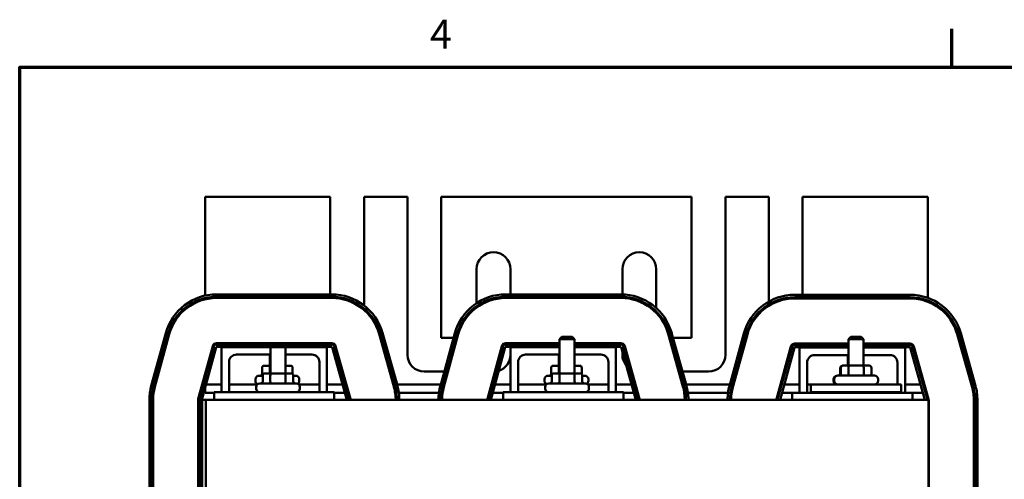
# Model space of a CAD drawing. Units: inches. Extents: x 0.5 to 67.5, y 1.5 to 42.5.
# Drawn here: x 1.5 to 17.9, y 34.7 to 42.3 of the extents above; entities that cross this region are included whole.
import ezdxf

# ---------------------------------------------------------------- set-up
doc = ezdxf.new("R2010")
doc.units = ezdxf.units.IN
doc.header["$LTSCALE"] = 4
doc.header["$MEASUREMENT"] = 0
doc.layers.add('Border (ANSI)', color=7, linetype='Continuous', lineweight=70)
doc.layers.add('Visible (ANSI)', color=7, linetype='Continuous', lineweight=50)
doc.styles.add('Note Text (ANSI)', font='tahoma.ttf')

# ---------------------------------------------------------------- blocks, each defined once
blk = doc.blocks.new('Borders Default Border')
at = {"layer": 'Border (ANSI)'}
blk.add_line((4.25, 10.38), (4.25, 10.54), dxfattribs=at)
at = {"layer": 'Border (ANSI)', "flags": 128}
blk.add_lwpolyline([(0.38, 0.62), (0.38, 10.38), (16.62, 10.38), (16.62, 0.62), (0.38, 0.62)], dxfattribs=at)
at = {"layer": 'Border (ANSI)', "insert": (2.0831, 10.42), "char_height": 0.12, "attachment_point": 7, "style": 'Note Text (ANSI)'}
blk.add_mtext('4', dxfattribs=at)

msp = doc.modelspace()

# ---------------------------------------------------------------- linework, layer by layer
at = {"layer": 'Visible (ANSI)'}
for p, q in [((6.678, 39.367), (4.599, 39.367)), ((4.599, 39.367), (4.599, 37.728)), ((6.678, 37.749), (6.678, 39.367)), ((7.24, 39.367), (7.24, 37.617)), ((7.958, 39.367), (7.24, 39.367)), ((7.958, 36.747), (7.958, 39.367)), ((8.52, 39.367), (8.52, 37.028)), ((12.678, 39.367), (8.52, 39.367)), ((12.678, 37.028), (12.678, 39.367)), ((13.24, 39.367), (13.24, 36.747)), ((13.958, 39.367), (13.24, 39.367)), ((13.958, 37.629), (13.958, 39.367)), ((14.52, 39.367), (14.52, 37.742)), ((16.599, 39.367), (14.52, 39.367)), ((16.599, 37.691), (16.599, 39.367)), ((9.108, 37.605), (9.108, 38.167)), ((9.67, 38.167), (9.67, 37.749)), ((11.528, 37.749), (11.528, 38.167)), ((12.09, 38.167), (12.09, 37.523)), ((4.599, 37.687), (4.599, 37.666)), ((4.789, 37.749), (6.704, 37.749)), ((6.704, 37.709), (4.789, 37.709)), ((4.789, 37.689), (6.704, 37.689)), ((6.678, 37.689), (6.678, 37.709)), ((9.589, 37.749), (11.504, 37.749)), ((11.504, 37.709), (9.589, 37.709)), ((9.589, 37.689), (11.504, 37.689)), ((9.67, 37.709), (9.67, 37.689)), ((11.528, 37.689), (11.528, 37.709)), ((14.389, 37.742), (16.304, 37.742)), ((16.304, 37.702), (14.389, 37.702)), ((14.389, 37.682), (16.304, 37.682)), ((14.52, 37.702), (14.52, 37.682)), ((16.599, 37.627), (16.599, 37.648)), ((9.108, 37.532), (9.108, 37.556)), ((12.09, 37.468), (12.09, 37.44)), ((3.705, 36.23), (3.945, 37.105)), ((3.984, 37.095), (3.744, 36.219)), ((3.763, 36.214), (4.003, 37.09)), ((7.488, 37.094), (7.734, 36.218)), ((7.753, 36.223), (7.508, 37.099)), ((7.546, 37.11), (7.792, 36.234)), ((8.505, 36.23), (8.745, 37.105)), ((8.52, 37.028), (8.724, 37.028)), ((8.784, 37.095), (8.544, 36.219)), ((8.563, 36.214), (8.803, 37.09)), ((8.766, 37.028), (8.787, 37.028)), ((10.524, 37.044), (10.484, 37.004)), ((10.734, 37.004), (10.484, 37.004)), ((10.484, 36.436), (10.484, 37.004)), ((10.524, 37.044), (10.694, 37.044)), ((10.694, 37.044), (10.734, 37.004)), ((10.734, 36.436), (10.734, 37.004)), ((12.288, 37.094), (12.534, 36.218)), ((12.307, 37.028), (12.328, 37.028)), ((12.553, 36.223), (12.308, 37.099)), ((12.346, 37.11), (12.592, 36.234)), ((12.369, 37.028), (12.678, 37.028)), ((13.305, 36.223), (13.545, 37.099)), ((13.584, 37.088), (13.344, 36.213)), ((13.363, 36.207), (13.603, 37.083)), ((15.324, 37.044), (15.284, 37.004)), ((15.534, 37.004), (15.284, 37.004)), ((15.284, 36.566), (15.284, 37.004)), ((15.324, 37.044), (15.494, 37.044)), ((15.494, 37.044), (15.534, 37.004)), ((15.534, 36.566), (15.534, 37.004)), ((17.088, 37.087), (17.334, 36.211)), ((17.353, 36.217), (17.108, 37.092)), ((17.146, 37.103), (17.392, 36.228)), ((4.727, 36.891), (4.486, 36.015)), ((4.506, 36.01), (4.746, 36.886)), ((4.784, 36.875), (4.544, 36)), ((6.704, 36.939), (4.789, 36.939)), ((4.789, 36.919), (6.704, 36.919)), ((5.689, 36.879), (4.789, 36.879)), ((5.684, 36.874), (4.871, 36.874)), ((4.871, 36.874), (4.871, 36.124)), ((5.724, 36.914), (5.684, 36.874)), ((5.934, 36.874), (5.684, 36.874)), ((5.684, 36.436), (5.684, 36.874)), ((5.724, 36.914), (5.894, 36.914)), ((5.894, 36.914), (5.934, 36.874)), ((6.704, 36.879), (5.929, 36.879)), ((6.621, 36.874), (5.934, 36.874)), ((5.934, 36.436), (5.934, 36.874)), ((6.621, 36.124), (6.621, 36.874)), ((6.954, 36), (6.708, 36.875)), ((6.747, 36.886), (6.992, 36.01)), ((7.012, 36.016), (6.766, 36.891)), ((9.527, 36.891), (9.286, 36.015)), ((9.306, 36.01), (9.546, 36.886)), ((9.584, 36.875), (9.344, 36)), ((10.484, 36.939), (9.589, 36.939)), ((9.589, 36.919), (10.484, 36.919)), ((10.484, 36.879), (9.589, 36.879)), ((9.67, 36.939), (9.67, 36.919)), ((9.67, 36.879), (9.67, 36.747)), ((10.484, 36.874), (9.671, 36.874)), ((9.671, 36.874), (9.671, 36.124)), ((11.504, 36.939), (10.734, 36.939)), ((10.734, 36.919), (11.504, 36.919)), ((11.504, 36.879), (10.734, 36.879)), ((11.421, 36.874), (10.734, 36.874)), ((11.421, 36.124), (11.421, 36.874)), ((11.754, 36), (11.508, 36.875)), ((11.528, 36.912), (11.528, 36.934)), ((11.528, 36.747), (11.528, 36.806)), ((11.547, 36.886), (11.792, 36.01)), ((11.812, 36.016), (11.566, 36.891)), ((14.327, 36.884), (14.086, 36.009)), ((14.106, 36.003), (14.346, 36.879)), ((14.384, 36.869), (14.146, 35.999)), ((15.284, 36.932), (14.389, 36.932)), ((14.389, 36.912), (15.284, 36.912)), ((15.284, 36.872), (14.389, 36.872)), ((15.284, 36.867), (14.471, 36.867)), ((14.471, 36.867), (14.471, 36.117)), ((15.283, 36.872), (15.278, 36.867)), ((16.304, 36.932), (15.534, 36.932)), ((15.534, 36.912), (16.304, 36.912)), ((16.304, 36.872), (15.534, 36.872)), ((16.221, 36.867), (15.534, 36.867)), ((16.221, 36.117), (16.221, 36.867)), ((16.552, 35.999), (16.308, 36.869)), ((16.347, 36.879), (16.592, 36.004)), ((16.612, 36.009), (16.366, 36.885)), ((5.121, 36.749), (5.684, 36.749)), ((5.674, 36.564), (5.674, 36.749)), ((5.934, 36.749), (6.371, 36.749)), ((9.921, 36.749), (10.484, 36.749)), ((10.474, 36.564), (10.474, 36.749)), ((10.734, 36.749), (11.171, 36.749)), ((14.721, 36.742), (15.284, 36.742)), ((15.274, 36.566), (15.274, 36.742)), ((15.534, 36.742), (15.971, 36.742)), ((4.996, 36.124), (4.996, 36.624)), ((5.546, 36.534), (5.546, 36.429)), ((5.684, 36.564), (5.581, 36.564)), ((5.672, 36.534), (5.672, 36.436)), ((6.017, 36.564), (5.934, 36.564)), ((6.052, 36.534), (6.052, 36.429)), ((6.496, 36.624), (6.496, 36.124)), ((8.57, 36.466), (8.239, 36.466)), ((8.632, 36.466), (8.612, 36.466)), ((9.796, 36.124), (9.796, 36.624)), ((10.346, 36.534), (10.346, 36.429)), ((10.484, 36.564), (10.381, 36.564)), ((10.472, 36.534), (10.472, 36.436)), ((10.817, 36.564), (10.734, 36.564)), ((10.852, 36.534), (10.852, 36.429)), ((11.296, 36.624), (11.296, 36.124)), ((12.485, 36.466), (12.464, 36.466)), ((12.959, 36.466), (12.527, 36.466)), ((14.596, 36.117), (14.596, 36.617)), ((15.146, 36.534), (15.146, 36.429)), ((15.156, 36.536), (15.156, 36.431)), ((15.3, 36.566), (15.191, 36.566)), ((15.282, 36.536), (15.282, 36.431)), ((15.518, 36.566), (15.3, 36.566)), ((15.627, 36.566), (15.518, 36.566)), ((15.535, 36.536), (15.535, 36.431)), ((15.662, 36.536), (15.662, 36.431)), ((16.096, 36.617), (16.096, 36.254)), ((4.599, 36.426), (4.599, 36.386)), ((4.599, 36.386), (4.599, 36.35)), ((5.435, 36.312), (5.435, 36.339)), ((5.495, 36.399), (5.556, 36.399)), ((5.556, 36.406), (5.556, 36.301)), ((5.7, 36.436), (5.591, 36.436)), ((5.682, 36.406), (5.682, 36.301)), ((5.918, 36.436), (5.7, 36.436)), ((6.027, 36.436), (5.918, 36.436)), ((5.935, 36.406), (5.935, 36.301)), ((6.062, 36.406), (6.062, 36.301)), ((6.062, 36.399), (6.103, 36.399)), ((6.163, 36.312), (6.163, 36.339)), ((10.235, 36.312), (10.235, 36.339)), ((10.295, 36.399), (10.356, 36.399)), ((10.356, 36.406), (10.356, 36.301)), ((10.5, 36.436), (10.391, 36.436)), ((10.482, 36.406), (10.482, 36.301)), ((10.718, 36.436), (10.5, 36.436)), ((10.827, 36.436), (10.718, 36.436)), ((10.735, 36.406), (10.735, 36.301)), ((10.862, 36.406), (10.862, 36.301)), ((10.862, 36.399), (10.903, 36.399)), ((10.963, 36.312), (10.963, 36.339)), ((15.035, 36.312), (15.035, 36.339)), ((15.045, 36.314), (15.045, 36.341)), ((15.105, 36.401), (15.713, 36.401)), ((15.773, 36.314), (15.773, 36.341)), ((4.599, 36.199), (4.599, 36.117)), ((4.871, 36.252), (4.613, 36.252)), ((5.461, 36.252), (4.996, 36.252)), ((5.445, 36.184), (5.445, 36.211)), ((5.505, 36.271), (6.113, 36.271)), ((6.496, 36.252), (6.157, 36.252)), ((6.173, 36.184), (6.173, 36.211)), ((6.883, 36.252), (6.621, 36.252)), ((6.945, 36.252), (6.925, 36.252)), ((7.745, 36.252), (7.724, 36.252)), ((8.511, 36.252), (7.787, 36.252)), ((8.573, 36.252), (8.553, 36.252)), ((9.372, 36.252), (9.351, 36.252)), ((9.671, 36.252), (9.413, 36.252)), ((10.261, 36.252), (9.796, 36.252)), ((10.245, 36.184), (10.245, 36.211)), ((10.305, 36.271), (10.913, 36.271)), ((11.296, 36.252), (10.957, 36.252)), ((10.973, 36.184), (10.973, 36.211)), ((11.683, 36.252), (11.421, 36.252)), ((11.745, 36.252), (11.725, 36.252)), ((12.545, 36.252), (12.524, 36.252)), ((13.313, 36.252), (12.587, 36.252)), ((13.375, 36.252), (13.354, 36.252)), ((14.174, 36.252), (14.153, 36.252)), ((14.471, 36.252), (14.215, 36.252)), ((14.659, 36.252), (14.596, 36.252)), ((14.659, 36.254), (16.159, 36.254)), ((14.659, 36.254), (14.659, 36.124)), ((16.159, 36.254), (16.159, 36.124)), ((16.481, 36.252), (16.221, 36.252)), ((16.544, 36.252), (16.523, 36.252)), ((3.674, 33.5), (3.674, 35.998)), ((3.714, 35.998), (3.714, 33.5)), ((3.734, 33.5), (3.734, 35.998)), ((4.484, 35.998), (4.484, 33.749)), ((4.504, 33.5), (4.504, 35.998)), ((4.544, 35.998), (4.544, 33.5)), ((4.549, 35.999), (4.609, 35.999)), ((4.549, 33.499), (4.549, 35.999)), ((4.749, 36.117), (4.599, 36.117)), ((16.609, 35.999), (4.609, 35.999)), ((4.609, 35.999), (4.609, 33.499)), ((6.744, 36.124), (4.749, 36.124)), ((4.749, 35.999), (4.749, 36.124)), ((6.744, 35.999), (6.744, 36.124)), ((6.921, 36.117), (6.744, 36.117)), ((6.983, 36.117), (6.962, 36.117)), ((7.775, 36.117), (7.755, 36.117)), ((8.482, 36.117), (7.816, 36.117)), ((8.543, 36.117), (8.522, 36.117)), ((9.335, 36.117), (9.314, 36.117)), ((9.549, 36.117), (9.376, 36.117)), ((11.544, 36.124), (9.549, 36.124)), ((9.549, 35.999), (9.549, 36.124)), ((11.544, 35.999), (11.544, 36.124)), ((11.721, 36.117), (11.544, 36.117)), ((11.783, 36.117), (11.762, 36.117)), ((12.575, 36.117), (12.555, 36.117)), ((13.283, 36.117), (12.616, 36.117)), ((13.344, 36.117), (13.323, 36.117)), ((14.137, 36.117), (14.116, 36.117)), ((14.349, 36.117), (14.178, 36.117)), ((16.344, 36.117), (14.349, 36.117)), ((14.349, 35.999), (14.349, 36.117)), ((14.659, 36.124), (16.159, 36.124)), ((15.284, 36.117), (15.284, 36.124)), ((15.534, 36.117), (15.534, 36.124)), ((16.096, 36.124), (16.096, 36.117)), ((16.519, 36.117), (16.344, 36.117)), ((16.344, 35.999), (16.344, 36.117)), ((16.581, 36.117), (16.56, 36.117)), ((16.609, 35.999), (16.609, 33.499)), ((16.614, 33.493), (16.614, 35.992)), ((17.364, 35.992), (17.364, 33.493)), ((17.384, 33.493), (17.384, 35.992)), ((17.424, 35.992), (17.424, 33.493))]:
    msp.add_line(p, q, dxfattribs=at)
for centre, radius, start, end in [((9.389, 38.167), 0.281, 0, 180), ((11.809, 38.167), 0.281, 0, 180), ((4.789, 36.874), 0.875, 90, 164.6529), ((4.789, 36.874), 0.835, 90, 164.6529), ((4.789, 36.874), 0.815, 90, 164.6529), ((6.704, 36.874), 0.875, 15.6494, 90), ((6.704, 36.874), 0.835, 15.6494, 90), ((6.704, 36.874), 0.815, 15.6494, 90), ((6.959, 37.617), 0.281, 350.0229, 0), ((9.589, 36.874), 0.875, 90, 164.6529), ((9.589, 36.874), 0.835, 90, 164.6529), ((9.589, 36.874), 0.815, 90, 164.6529), ((11.504, 36.874), 0.875, 15.6494, 90), ((11.504, 36.874), 0.835, 15.6494, 90), ((11.504, 36.874), 0.815, 15.6494, 90), ((14.389, 36.867), 0.875, 90, 164.6529), ((14.389, 36.867), 0.835, 90, 164.6529), ((14.389, 36.867), 0.815, 90, 164.6529), ((16.304, 36.867), 0.875, 15.6494, 90), ((16.304, 36.867), 0.835, 15.6494, 90), ((16.304, 36.867), 0.815, 15.6494, 90), ((6.959, 37.617), 0.281, 336.8293, 341.1137), ((14.239, 37.617), 0.281, 186.9096, 191.3123), ((4.789, 36.874), 0.065, 90, 164.6529), ((4.789, 36.874), 0.045, 90, 164.6529), ((4.789, 36.874), 0.005, 90, 164.6529), ((6.704, 36.874), 0.065, 15.6494, 90), ((6.704, 36.874), 0.045, 15.6494, 90), ((6.704, 36.874), 0.005, 15.6494, 90), ((9.589, 36.874), 0.065, 90, 164.6529), ((9.589, 36.874), 0.045, 90, 164.6529), ((9.589, 36.874), 0.005, 90, 164.6529), ((11.504, 36.874), 0.065, 15.6494, 90), ((11.504, 36.874), 0.045, 15.6494, 90), ((11.504, 36.874), 0.005, 15.6494, 90), ((14.389, 36.867), 0.065, 90, 164.6529), ((14.389, 36.867), 0.045, 90, 164.6529), ((14.389, 36.867), 0.005, 90, 164.6529), ((16.304, 36.867), 0.065, 15.6494, 90), ((16.304, 36.867), 0.045, 15.6494, 90), ((16.304, 36.867), 0.005, 15.6494, 90), ((5.121, 36.624), 0.125, 90, 180), ((6.371, 36.624), 0.125, 0, 90), ((8.239, 36.747), 0.281, 180, 270), ((9.389, 36.747), 0.281, 288.0475, 0), ((9.921, 36.624), 0.125, 90, 180), ((11.171, 36.624), 0.125, 0, 90), ((11.809, 36.747), 0.281, 180, 220.5762), ((12.959, 36.747), 0.281, 270, 0), ((14.721, 36.617), 0.125, 90, 180), ((15.971, 36.617), 0.125, 0, 90), ((9.389, 36.747), 0.281, 274.3397, 278.7355), ((11.809, 36.747), 0.281, 235.787, 241.7556), ((5.495, 36.339), 0.06, 90, 180), ((5.495, 36.312), 0.06, 180, 243.2714), ((6.103, 36.339), 0.06, 0, 90), ((6.103, 36.312), 0.06, 308.056, 0), ((10.295, 36.339), 0.06, 90, 180), ((10.295, 36.312), 0.06, 180, 243.2714), ((10.903, 36.339), 0.06, 0, 90), ((10.903, 36.312), 0.06, 308.056, 0), ((15.095, 36.339), 0.06, 97.3337, 180), ((15.095, 36.312), 0.06, 180, 254.5555), ((15.105, 36.341), 0.06, 90, 180), ((15.105, 36.314), 0.06, 180, 270), ((15.713, 36.341), 0.06, 0, 90), ((15.713, 36.314), 0.06, 270, 0), ((4.549, 35.998), 0.875, 164.6529, 180), ((4.549, 35.998), 0.835, 164.6529, 180), ((4.549, 35.998), 0.815, 164.6529, 180), ((5.505, 36.211), 0.06, 90, 180), ((5.505, 36.184), 0.06, 180, 270), ((6.113, 36.211), 0.06, 0, 90), ((6.113, 36.184), 0.06, 270, 0), ((6.949, 35.998), 0.815, 0.0483, 15.6494), ((6.949, 35.998), 0.835, 0.0471, 15.6494), ((6.949, 35.998), 0.875, 0.045, 15.6494), ((9.349, 35.998), 0.875, 164.6529, 179.9559), ((9.349, 35.998), 0.835, 164.6529, 179.9538), ((9.349, 35.998), 0.815, 164.6529, 179.9526), ((10.305, 36.211), 0.06, 90, 180), ((10.305, 36.184), 0.06, 180, 270), ((10.913, 36.211), 0.06, 0, 90), ((10.913, 36.184), 0.06, 270, 0), ((11.749, 35.998), 0.815, 0.0483, 15.6494), ((11.749, 35.998), 0.835, 0.0471, 15.6494), ((11.749, 35.998), 0.875, 0.045, 15.6494), ((14.149, 35.992), 0.875, 164.6529, 179.5193), ((14.149, 35.992), 0.835, 164.6529, 179.4963), ((14.149, 35.992), 0.815, 164.6529, 179.484), ((15.703, 36.312), 0.06, 285.4445, 287.1164), ((16.549, 35.992), 0.815, 0, 15.6494), ((16.549, 35.992), 0.835, 0, 15.6494), ((16.549, 35.992), 0.875, 0, 15.6494), ((4.549, 35.998), 0.065, 164.6529, 180), ((4.549, 35.998), 0.045, 164.6529, 180), ((4.549, 35.998), 0.005, 164.6529, 180), ((6.949, 35.998), 0.005, 7.8987, 15.6494), ((6.949, 35.998), 0.045, 0.8749, 15.6494), ((6.949, 35.998), 0.065, 0.6057, 15.6494), ((9.349, 35.998), 0.065, 164.6529, 179.4062), ((9.349, 35.998), 0.045, 164.6529, 179.1422), ((9.349, 35.998), 0.005, 164.6529, 172.2567), ((11.749, 35.998), 0.005, 7.8987, 15.6494), ((11.749, 35.998), 0.045, 0.8749, 15.6494), ((11.749, 35.998), 0.065, 0.6057, 15.6494), ((14.149, 35.992), 0.065, 164.6529, 173.5159), ((14.149, 35.992), 0.045, 164.6529, 170.6121), ((16.549, 35.992), 0.045, 9.4053, 15.6494), ((16.549, 35.992), 0.065, 0, 15.6494)]:
    msp.add_arc(centre, radius, start, end, dxfattribs=at)
for centre, major_axis, ratio, start_param, end_param in [((5.581, 36.534), (0.0346, 0), 0.866026, 1.570796, 3.141593), ((5.69, 36.534), (0, -0.03), 0.578221, 3.477396, 4.712389), ((6.017, 36.534), (-0.0346, 0), 0.866026, 3.141593, 4.712389), ((10.381, 36.534), (0.0346, 0), 0.866026, 1.570796, 3.141593), ((10.49, 36.534), (0, -0.03), 0.578221, 3.477396, 4.712389), ((10.817, 36.534), (-0.0346, 0), 0.866026, 3.141593, 4.712389), ((15.181, 36.534), (0.0346, 0), 0.866026, 1.666607, 3.141593), ((15.191, 36.536), (0.0346, 0), 0.866026, 1.570796, 3.141593), ((15.3, 36.536), (0, -0.03), 0.578221, 3.141593, 4.712389), ((15.518, 36.536), (0, -0.03), 0.576479, 1.570796, 3.141593), ((15.627, 36.536), (-0.0346, 0), 0.866026, 3.141593, 4.712389), ((5.511, 36.429), (0.0346, 0), 0.866026, 4.712389, 6.283185), ((5.521, 36.301), (0.0346, 0), 0.866026, 4.712389, 6.283185), ((5.591, 36.406), (0.0346, 0), 0.866026, 1.570796, 3.141593), ((5.665, 36.301), (0, 0.03), 0.578221, 3.141593, 4.712389), ((5.7, 36.406), (0, -0.03), 0.578221, 3.141593, 4.712389), ((5.918, 36.406), (0, -0.03), 0.576479, 1.570796, 3.141593), ((5.952, 36.301), (0, 0.03), 0.576479, 1.570796, 3.141593), ((6.027, 36.406), (-0.0346, 0), 0.866026, 3.141593, 4.712389), ((6.086, 36.429), (0.0346, 0), 0.866026, 3.141593, 3.20171), ((6.086, 36.429), (0.0346, 0), 0.866026, 3.918434, 4.712389), ((6.096, 36.301), (0.0346, 0), 0.866026, 3.141593, 4.712389), ((10.311, 36.429), (0.0346, 0), 0.866026, 4.712389, 6.283185), ((10.321, 36.301), (0.0346, 0), 0.866026, 4.712389, 6.283185), ((10.391, 36.406), (0.0346, 0), 0.866026, 1.570796, 3.141593), ((10.465, 36.301), (0, 0.03), 0.578221, 3.141593, 4.712389), ((10.5, 36.406), (0, -0.03), 0.578221, 3.141593, 4.712389), ((10.718, 36.406), (0, -0.03), 0.576479, 1.570796, 3.141593), ((10.752, 36.301), (0, 0.03), 0.576479, 1.570796, 3.141593), ((10.827, 36.406), (-0.0346, 0), 0.866026, 3.141593, 4.712389), ((10.886, 36.429), (0.0346, 0), 0.866026, 3.141593, 3.20171), ((10.886, 36.429), (0.0346, 0), 0.866026, 3.918434, 4.712389), ((10.896, 36.301), (0.0346, 0), 0.866026, 3.141593, 4.712389), ((15.121, 36.431), (0.0346, 0), 0.866026, 4.712389, 6.283185), ((15.111, 36.429), (0.0346, 0), 0.866026, 5.106881, 6.283185), ((15.265, 36.431), (0, 0.03), 0.578221, 3.141593, 4.712389), ((15.552, 36.431), (0, 0.03), 0.576479, 1.570796, 3.141593), ((15.696, 36.431), (0.0346, 0), 0.866026, 3.141593, 4.712389)]:
    msp.add_ellipse(centre, major_axis=major_axis, ratio=ratio, start_param=start_param, end_param=end_param, dxfattribs=at)

# ---------------------------------------------------------------- block references
at = {"xscale": 4, "yscale": 4, "zscale": 4}
msp.add_blockref('Borders Default Border', (0, 0), dxfattribs=at)

doc.saveas('drawing.dxf')
